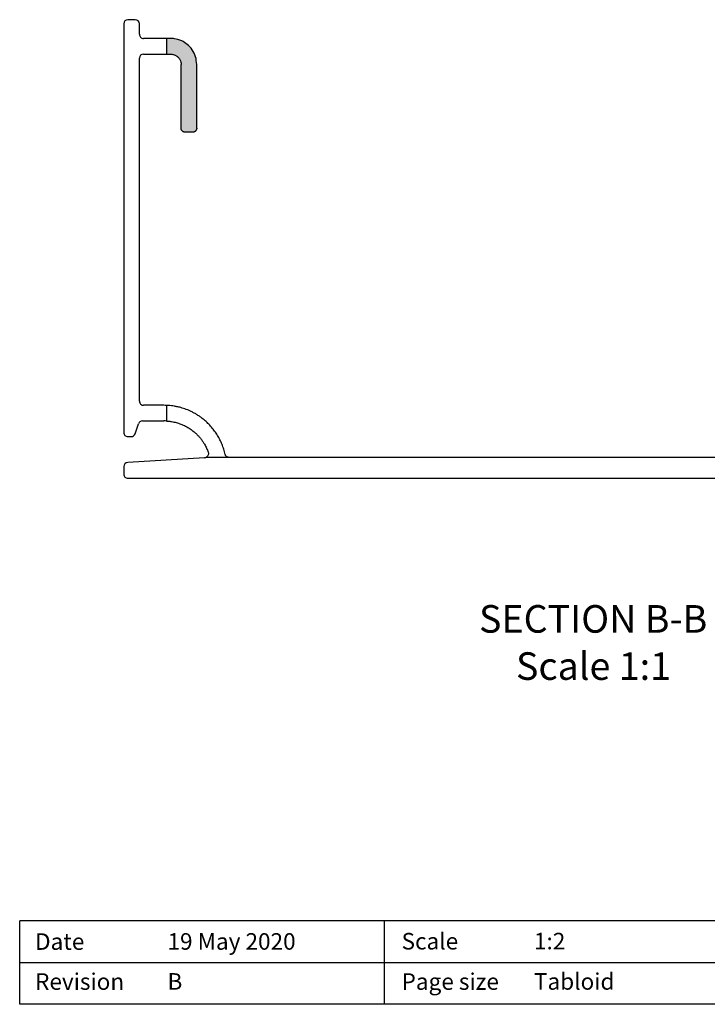
# Model space of a CAD drawing. Units: millimetres. Extents: x 13 to 432, y 4 to 261.
# Drawn here: x 263 to 329, y 13 to 107 of the extents above; entities that cross this region are included whole.
import ezdxf

# ---------------------------------------------------------------- set-up
doc = ezdxf.new("R2010")
doc.units = ezdxf.units.MM
doc.styles.add('SLDTEXTSTYLE0', font='TXT', dxfattribs={"width": 0.605})

# ---------------------------------------------------------------- blocks, each defined once
blk = doc.blocks.new('SW_NOTE_0_2')
at = {"color": 0, "linetype": 'Continuous', "lineweight": 0, "char_height": 2.645833333333333, "attachment_point": 2, "style": 'SLDTEXTSTYLE0'}
for s, insert in [('SECTION B-B', (11.36881510416665, 3.410658394813325)), ('Scale 1:1', (11.4024997105201, -1.117119562451009))]:
    blk.add_mtext(s, dxfattribs=dict(at, insert=insert))

msp = doc.modelspace()

# ---------------------------------------------------------------- hatches: boundary and pattern name
at = {"linetype": 'Continuous'}
h = msp.add_hatch(color=7, dxfattribs=at)
edge = h.paths.add_edge_path(flags=0)
edge.add_line((277.0790429216976, 105.6700405240754), (277.0790429216976, 104.1700405240753))
edge.add_line((277.0790429216976, 104.1700405240753), (277.4790429216977, 104.1700405240753))
edge.add_spline(control_points=[(277.4790429216977, 104.1700405240753), (277.5907481337115, 104.1700405240753), (277.7039574173885, 104.1507437070454), (277.8094329718609, 104.1139610779959), (277.9149346555968, 104.0771693368539), (278.0153641472311, 104.0213543196325), (278.1027689221405, 103.9517508512533), (278.1902779269385, 103.8820643809812), (278.2668062129786, 103.7961429267088), (278.326217771326, 103.7013573961968), (278.3854574997744, 103.6068460040611), (278.4283943539146, 103.5005485953808), (278.4534224302917, 103.3918501866393), (278.4701227175669, 103.3193198561018), (278.4790429216977, 103.2444686668909), (278.4790429216977, 103.1700405240754)], knot_values=[0, 0, 0, 0, 0.0003351156360414079, 0.0003351156360414079, 0.0003351156360414079, 0.000670438504954304, 0.000670438504954304, 0.000670438504954304, 0.001006294284631993, 0.001006294284631993, 0.001006294284631993, 0.001341249966823671, 0.001341249966823671, 0.001341249966823671, 0.001563140704097878, 0.001563140704097878, 0.001563140704097878, 0.001563140704097878], weights=[1, 1, 1, 1, 1, 1, 1, 1, 1, 1, 1, 1, 1, 1, 1, 1], degree=3, periodic=0)
edge.add_line((278.4790429216977, 103.1700405240754), (278.4790429216977, 97.07004052407545))
edge.add_spline(control_points=[(278.4790429216977, 97.07004052407545), (278.4790429216977, 97.03996874252229), (278.4825666404657, 97.00971704021589), (278.4893119911383, 96.98041154090117), (278.4994058437499, 96.93655831441184), (278.5171508545976, 96.89380813879343), (278.5412384007935, 96.8557978579167), (278.565007326358, 96.81829036215548), (278.5955948301047, 96.78442627917408), (278.6303185865171, 96.75674894546246), (278.6651670761602, 96.72897219038602), (278.7052032522178, 96.70665410314898), (278.7472952998376, 96.69201768008311), (278.7893481696496, 96.67739488008858), (278.8345202292913, 96.67004052407549), (278.8790429216977, 96.67004052407549)], knot_values=[0, 0, 0, 0, 9.021534465948627e-05, 9.021534465948627e-05, 9.021534465948627e-05, 0.0002262960487324517, 0.0002262960487324517, 0.0002262960487324517, 0.0003605217987290494, 0.0003605217987290494, 0.0003605217987290494, 0.0004952782113869317, 0.0004952782113869317, 0.0004952782113869317, 0.000629876262906654, 0.000629876262906654, 0.000629876262906654, 0.000629876262906654], weights=[1, 1, 1, 1, 1, 1, 1, 1, 1, 1, 1, 1, 1, 1, 1, 1], degree=3, periodic=0)
edge.add_line((278.8790429216977, 96.67004052407528), (279.5790429216976, 96.67004052407528))
edge.add_spline(control_points=[(279.5790429216976, 96.67004052407526), (279.6078625572941, 96.67004052407526), (279.6368456497644, 96.67325110597318), (279.6649858659147, 96.67947200871501), (279.7078050248584, 96.68893795673233), (279.7496085114757, 96.70568450373617), (279.7870851184292, 96.72845704149049), (279.8263980556378, 96.7523454193239), (279.8620818620395, 96.78360180237144), (279.8906855340208, 96.81962945254006), (279.9185652867826, 96.85474529291008), (279.9407852367409, 96.89508076862577), (279.9558089900908, 96.93732635649285), (279.9708573178883, 96.97964104573316), (279.9790429216976, 97.02512966686913), (279.9790429216976, 97.07004052407545)], knot_values=[0, 0, 0, 0, 8.645890678932241e-05, 8.645890678932241e-05, 8.645890678932241e-05, 0.0002190255705418179, 0.0002190255705418179, 0.0002190255705418179, 0.0003583547554285862, 0.0003583547554285862, 0.0003583547554285862, 0.0004938648154542997, 0.0004938648154542997, 0.0004938648154542997, 0.0006297026911730158, 0.0006297026911730158, 0.0006297026911730158, 0.0006297026911730158], weights=[1, 1, 1, 1, 1, 1, 1, 1, 1, 1, 1, 1, 1, 1, 1, 1], degree=3, periodic=0)
edge.add_line((279.9790429216977, 97.07004052407545), (279.9790429216977, 103.1700405240754))
edge.add_spline(control_points=[(279.9790429216977, 103.1700405240754), (279.9790429216977, 103.4496846565946), (279.9308016980587, 103.7331975755122), (279.8382071729151, 103.9970670409034), (279.7456188736668, 104.2609187641694), (279.606213485138, 104.5123619279543), (279.4317920144018, 104.7309196447578), (279.25667242584, 104.9503521336715), (279.0408399792207, 105.142248688603), (278.8026745687857, 105.2908916324693), (278.5658637108122, 105.4386891778996), (278.3003457143065, 105.5477274279582), (278.0280105816123, 105.609022390148), (277.8483878635153, 105.6494504010523), (277.663159039738, 105.6700405240754), (277.4790429216978, 105.6700405240754)], knot_values=[0, 0, 0, 0, 0.0008389323975575834, 0.0008389323975575834, 0.0008389323975575834, 0.001677732219844195, 0.001677732219844195, 0.001677732219844195, 0.002520196148969278, 0.002520196148969278, 0.002520196148969278, 0.003357717794529264, 0.003357717794529264, 0.003357717794529264, 0.003905667209237339, 0.003905667209237339, 0.003905667209237339, 0.003905667209237339], weights=[1, 1, 1, 1, 1, 1, 1, 1, 1, 1, 1, 1, 1, 1, 1, 1], degree=3, periodic=0)
edge.add_line((277.4790429216977, 105.6700405240754), (277.0790429216976, 105.6700405240754))

# ---------------------------------------------------------------- linework, layer by layer
at = {"color": 7, "linetype": 'Continuous', "lineweight": 25}
for p, q in [((272.9790429216977, 107.0700405240755), (272.9790429216977, 67.87004052407534)), ((274.0790429216977, 107.4700405240754), (273.3790429216977, 107.4700405240755)), ((274.4790429216977, 106.0700405240753), (274.4790429216977, 107.0700405240755)), ((277.0790429216976, 105.6700405240754), (274.8790429216977, 105.6700405240754)), ((277.0790429216976, 105.6700405240754), (277.0790429216976, 104.1700405240753)), ((277.4790429216977, 105.6700405240754), (277.0790429216977, 105.6700405240754)), ((274.8790429216977, 104.1700405240753), (277.0790429216976, 104.1700405240753)), ((277.0790429216977, 104.1700405240753), (277.4790429216977, 104.1700405240753)), ((274.4790429216977, 70.87004052407545), (274.4790429216977, 103.7700405240754)), ((278.4790429216977, 97.07004052407545), (278.4790429216977, 103.1700405240754)), ((279.9790429216977, 97.07004052407545), (279.9790429216977, 103.1700405240754)), ((279.5790429216976, 96.67004052407526), (278.8790429216977, 96.67004052407526)), ((276.8382493022834, 70.47004052407527), (274.8790429216978, 70.47004052407543)), ((277.0790429216977, 70.46520677972232), (277.0790429216976, 68.96359350950345)), ((274.7673466097187, 68.97004052407543), (276.8382493022834, 68.97004052407526)), ((274.0702125528953, 67.74354941766906), (274.3878732904984, 68.69653163048176)), ((273.3790429216978, 67.47004052407537), (273.6907392336749, 67.47004052407532)), ((280.72719102306, 65.43962525749117), (273.3548448975369, 64.9928164013989)), ((355.1003410927496, 65.47004052407537), (280.8577447506458, 65.47004052407537)), ((282.7025176569888, 65.76651290603425), (282.6338042600178, 66.02295479469045)), ((272.9790429216977, 64.59354900274653), (272.9790429216977, 63.87004052407533)), ((273.3790429216977, 63.47004052407537), (362.5790429216977, 63.47004052407537)), ((298.0000050618059, 20.99998930416491), (263.000005061806, 20.99998930416492)), ((263.000005061806, 12.99998930416491), (263.000005061806, 20.99998930416492)), ((333.0000050618059, 20.9999893041649), (298.0000050618059, 20.99998930416491)), ((298.0000050618059, 12.99998930416492), (298.0000050618059, 20.99998930416491)), ((298.0000050618059, 12.99998930416492), (298.0000050618059, 20.99998930416491)), ((263.000005061806, 16.99998930416492), (368.0000050618058, 16.99998930416492)), ((298.0000050618059, 12.99998930416492), (263.000005061806, 12.99998930416491)), ((333.0000050618059, 12.99998930416492), (298.0000050618059, 12.99998930416492))]:
    msp.add_line(p, q, dxfattribs=at)
for centre, radius, start, end in [((273.3790429216977, 107.0700405240755), 0.4000000000000057, 90, 180), ((274.0790429216977, 107.0700405240755), 0.4000000000000341, 0, 90), ((274.8790429216977, 106.0700405240753), 0.3999999999999773, 180, 270.0000000000008), ((274.8790429216977, 103.7700405240754), 0.3999999999999773, 90, 180), ((274.8790429216978, 70.87004052407545), 0.4000000000000341, 180, 270.0000000000008), ((276.8382493022834, 64.47004052407526), 6.000000000000014, 87.69997262667185, 90), ((274.7673466097187, 68.57004052407548), 0.4000000000000214, 90, 161.5650511771482), ((276.8382493022834, 64.47004052407526), 4.500000000000138, 86.93265544572007, 90), ((273.3790429216978, 67.87004052407534), 0.4000000000000341, 180, 270.0000000000008), ((273.6907392336749, 67.87004052407534), 0.4000000000000199, 270.0000000000008, 341.5650511771464), ((280.7029929988993, 65.83889265614376), 0.4000000000001054, 273.4682292589146, 292.7604640907603), ((273.3790429216977, 64.59354900274653), 0.4000000000000341, 93.4682292589238, 180), ((273.3790429216977, 63.87004052407533), 0.4000000000000341, 180, 270.0000000000008)]:
    msp.add_arc(centre, radius, start, end, dxfattribs=at)
for points, knots in [([(279.9790429216977, 103.1700405240754), (279.9562345085935, 103.424797291383), (279.9106158257687, 103.9343315633288), (279.5622140993652, 104.6119223732703), (279.0749880679654, 105.1345735347855), (278.4494251448744, 105.5122440813202), (277.8712850674033, 105.6576176559027), (277.5930604591406, 105.666429426052), (277.4790429216977, 105.6700405240754)], [0, 0, 0, 0, 0.1524878618323826, 0.3049881362543651, 0.4572474536526455, 0.6150435284740912, 0.8422433257067791, 1, 1, 1, 1]), ([(277.4790429216977, 104.1700405240753), (277.5490431949095, 104.1664081957753), (277.6910733273121, 104.1590382235494), (277.9379378852921, 104.0729673385555), (278.1770711365255, 103.9055750616019), (278.354030036646, 103.6814502040842), (278.461038475134, 103.4191304081211), (278.4732191111077, 103.2506124149931), (278.4790429216977, 103.1700405240754)], [0, 0, 0, 0, 0.2186688991607518, 0.4436778783159762, 0.6113848061315293, 0.7804217470403655, 0.8950151570347513, 1, 1, 1, 1]), ([(278.8790429216977, 96.67004052407526), (278.8534642422055, 96.67147097177875), (278.8017377039359, 96.67436369764836), (278.7244563782978, 96.69823497011512), (278.6480480915593, 96.73915474667106), (278.5874334358764, 96.79255830690245), (278.543918786242, 96.84911882924962), (278.51682722624, 96.89738685525232), (278.4969738857478, 96.94794188775224), (278.4857866146793, 96.99280692521309), (278.4799874388492, 97.03405414506558), (278.4793594384174, 97.05798114472285), (278.4790429216977, 97.07004052407545)], [0, 0, 0, 0, 0.1347221402953057, 0.272442130872536, 0.4251421194985097, 0.5833898844159277, 0.6708382614575108, 0.7602623807874134, 0.8310082329025951, 0.9036289212023961, 0.9514282854312482, 1, 1, 1, 1]), ([(279.9790429216977, 97.07004052407545), (279.9781215546008, 97.0494683435449), (279.9762511540878, 97.0077062520356), (279.9612821500464, 96.94718706797256), (279.9378728861401, 96.88971383934025), (279.9061890895476, 96.83717760121425), (279.8668393080594, 96.78999869836873), (279.82023348745, 96.74890474999833), (279.7669818081415, 96.71499173652128), (279.7077636270923, 96.68959107701926), (279.6444310232087, 96.67312737902071), (279.6009973554386, 96.671076953499), (279.5790429216976, 96.67004052407526)], [0, 0, 0, 0, 0.09211023315669106, 0.1869863031934292, 0.2790752219309984, 0.3736838025837608, 0.4688776358762068, 0.5664226702487895, 0.6699638204103213, 0.7759568644908037, 0.8867528250281165, 1, 1, 1, 1]), ([(282.6338042600178, 66.02295479469048), (282.611891139591, 66.10090113498657), (282.5460493878123, 66.33510436528297), (282.4081221624924, 66.71772948680064), (282.2071494036434, 67.16374494702846), (282.0088621398053, 67.52152547191251), (281.8332100804925, 67.7972600107912), (281.6467355949462, 68.06516785957508), (281.3934821851845, 68.38535709994291), (281.0596041066975, 68.74319319123487), (280.7594829307384, 69.01640022105676), (280.4828097869672, 69.2392886204815), (280.2352051112686, 69.41964065222783), (279.9543044243122, 69.601005646203), (279.669548868103, 69.76330174211336), (279.2937103564874, 69.95143154623833), (278.8352455682774, 70.13719543986659), (278.4340378159992, 70.25737489434749), (278.100262776842, 70.33801091346201), (277.8260291704961, 70.39082078321434), (277.5185772376261, 70.43378564974262), (277.2623469411962, 70.4563477319305), (277.1327449651586, 70.46291999457458), (277.0850683283817, 70.4649725294266), (277.081054170248, 70.4651285882256), (277.0790429216977, 70.46520677972248)], [0, 0, 0, 0, 0.0233234407544462, 0.07007930257621489, 0.1169998254686978, 0.1640920039736229, 0.1877103027046833, 0.2111355616452361, 0.2581229347525708, 0.3053345717085644, 0.3528012787902069, 0.376648292446614, 0.4105115390751306, 0.4446028936720055, 0.4789386272843364, 0.5135315104797428, 0.5814117693800552, 0.6503614334600517, 0.6776371288372082, 0.732486215846968, 0.7877498669538315, 0.8623145951218866, 0.9382311349956322, 0.9690514085245452, 1, 1, 1, 1]), ([(277.0790429216977, 68.96359350950345), (277.0808548182335, 68.96349845929907), (277.084485487093, 68.96330799819363), (277.117208791786, 68.96145379422217), (277.1735968320225, 68.95773894834164), (277.2560285943897, 68.95087008048688), (277.3458414722645, 68.94167721555094), (277.4804747745097, 68.92490289700436), (277.7184259479466, 68.8873011732212), (278.0920952096985, 68.80057785296337), (278.5591925540623, 68.63748173399355), (278.940094093574, 68.45596826906083), (279.2401267249535, 68.27808888646092), (279.4700482900228, 68.12417057906714), (279.7196027748292, 67.93241058057302), (279.9655126548056, 67.71126195892728), (280.1850662955831, 67.48304336718921), (280.3780019338912, 67.25399223634821), (280.5581607276005, 67.00859508794116), (280.743073067187, 66.7160420457547), (280.9256624193878, 66.37287441744449), (281.0284926216366, 66.10614836127168), (281.0800411644228, 65.97243920561382)], [0, 0, 0, 0, 0.03802664336099598, 0.07619759029115483, 0.1277755917900934, 0.166994087480993, 0.2063743996312896, 0.2405633772854271, 0.3092499157729833, 0.4130881720466576, 0.4939048734645548, 0.5761407075295216, 0.611426637446053, 0.6469275211983151, 0.693179570139952, 0.7399202441194362, 0.7779143027605858, 0.8161582654781606, 0.8546448012687285, 0.8933658861628017, 0.9465445651239367, 1, 1, 1, 1]), ([(281.0800411644228, 65.97243920561382), (281.0907638193207, 65.92944337402542), (281.1122096205108, 65.84344974045088), (281.0889724843397, 65.70976782626236), (281.026676366303, 65.59200138043981), (280.9429412919901, 65.5116735154057), (280.8808694330232, 65.48134086192648), (280.8577447506458, 65.47004052407537)], [0, 0, 0, 0, 0.2170983363227551, 0.4342066217512452, 0.651296960947788, 0.8700917427584154, 1, 1, 1, 1]), ([(283.0888879875044, 65.47004052407537), (283.066625533826, 65.47111580286708), (283.0214634206386, 65.47329713755737), (282.9556434209039, 65.4909623381428), (282.8928469277805, 65.51909151528258), (282.8363548886755, 65.55735100916279), (282.7867403481759, 65.60493785752425), (282.7485756751596, 65.65690939044607), (282.7198061411029, 65.71137088579856), (282.7083207305557, 65.74800386857643), (282.7025176569887, 65.76651290603434)], [0, 0, 0, 0, 0.1290008788267258, 0.2616940780661471, 0.3907120882340143, 0.5235697978988422, 0.6508665072826765, 0.7819432610122496, 0.8898255057649874, 1, 1, 1, 1])]:
    msp.add_open_spline(points, degree=3, knots=knots, dxfattribs=at)

# ---------------------------------------------------------------- block references
at = {"color": 7, "linetype": 'Continuous', "lineweight": 0}
msp.add_blockref('SW_NOTE_0_2', (306.62570227696, 47.89153933636687), dxfattribs=at)

# ---------------------------------------------------------------- texts
at = {"color": 7, "linetype": 'Continuous', "lineweight": 0, "char_height": 1.5875, "attachment_point": 1, "style": 'SLDTEXTSTYLE0'}
for s, insert in [('19 May 2020', (277.1728090409152, 19.82573541197103)), ('Scale', (299.6209669876605, 19.84815388632766)), ('1:2', (312.3195689809069, 19.86045591679704)), ('Date', (264.4742070476685, 19.81343338150166)), ('Revision', (264.4742070476685, 15.97591785575514)), ('Page size', (299.6209669876605, 15.97591785575513)), ('Tabloid', (312.3195689809069, 15.98822000263983)), ('B', (277.1728090409152, 15.98822000263984))]:
    msp.add_mtext(s, dxfattribs=dict(at, insert=insert))

doc.saveas('drawing.dxf')
